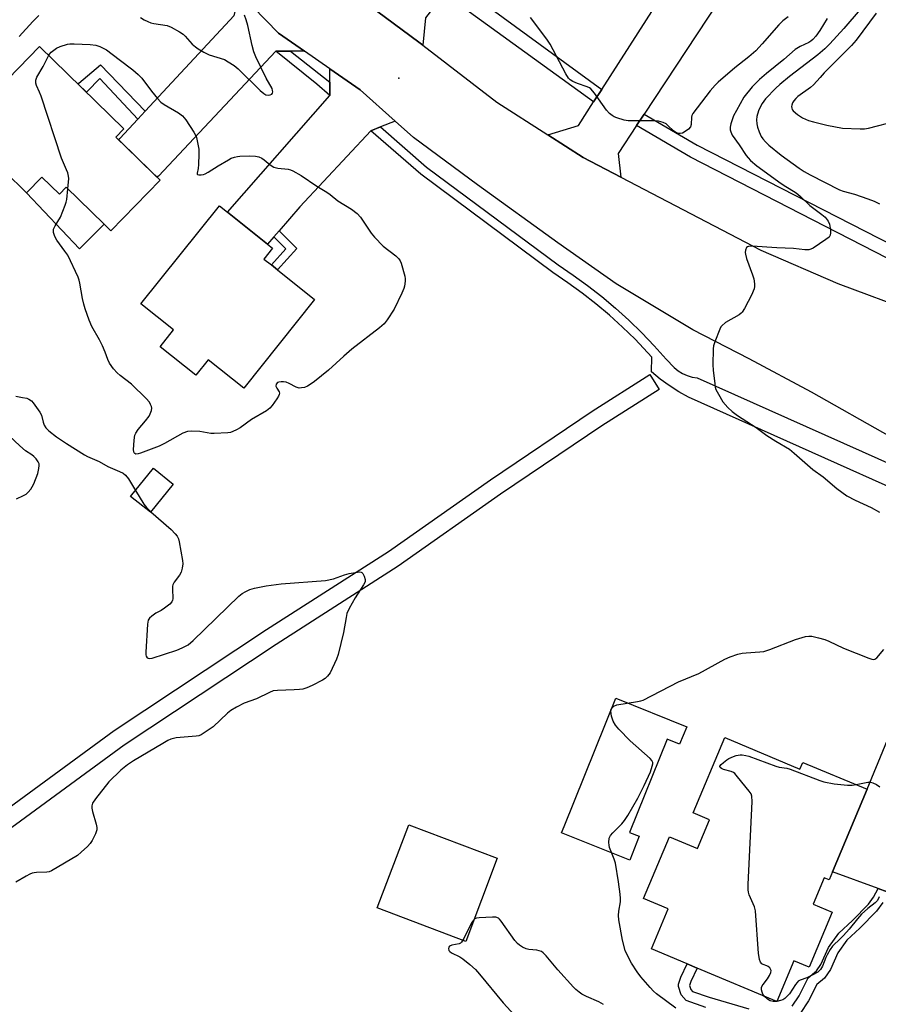
# Model space of a CAD drawing. Units: inches. Extents: x 1291765 to 1297765, y 541449 to 545449.
# Drawn here: x 1293645 to 1293937, y 543406 to 543741 of the extents above; entities that cross this region are included whole.
import ezdxf

# ---------------------------------------------------------------- set-up
doc = ezdxf.new("R2010")
doc.units = ezdxf.units.IN
doc.header["$MEASUREMENT"] = 0
for name, color, linetype in [('BLDG-Footprint', 5, 'Continuous'), ('CULTRL-Pad', 6, 'Continuous'), ('ELEV-Spot Elevation', 7, 'Continuous'), ('TRANS-Driveway', 251, 'Continuous'), ('TRANS-Non Street Sidewalk', 7, 'Continuous'), ('TRANS-Road', 130, 'Continuous'), ('TRANS-Street Sidewalk', 7, 'Continuous'), ('Undefined', 1, 'Continuous')]:
    doc.layers.add(name, color=color, linetype=linetype)

msp = doc.modelspace()

# ---------------------------------------------------------------- linework, layer by layer
at = {"layer": 'BLDG-Footprint'}
for points, elevation in [([(1293677.4, 543701.22), (1293692.47, 543686.52), (1293675.71, 543669.34), (1293673.42, 543671.58), (1293660.55, 543684.14), (1293658.23, 543681.75), (1293652.27, 543687.57), (1293647.05, 543682.21), (1293639.63, 543689.44), (1293634.92, 543684.62), (1293621.29, 543697.93), (1293631.42, 543708.31), (1293629.83, 543709.86), (1293651.49, 543732.06), (1293680.18, 543704.06)], 572.63), ([(1293745.08, 543645.9), (1293720.93, 543615.68), (1293708.81, 543625.36), (1293704.63, 543620.13), (1293692.51, 543629.82), (1293697.08, 543635.54), (1293685.97, 543644.43), (1293712.69, 543677.85), (1293715.43, 543675.67), (1293729.05, 543664.77), (1293730.79, 543663.38), (1293727.84, 543659.69), (1293730.36, 543657.66), (1293732.47, 543655.98)], 545.58), ([(1293696.9, 543583.09), (1293689.19, 543573.55), (1293682.45, 543578.9), (1293690.24, 543588.48)], 544.36), ([(1293884.71, 543496.81), (1293910.28, 543486.09), (1293911.25, 543488.38), (1293933.11, 543479.22), (1293921.33, 543451.12), (1293920.17, 543448.34), (1293918.48, 543449.05), (1293914.73, 543440.11), (1293921.22, 543437.4), (1293913.37, 543418.67), (1293908.23, 543420.82), (1293902.42, 543406.97), (1293875.33, 543418.33), (1293871.92, 543419.75), (1293859.72, 543424.87), (1293865.42, 543438.48), (1293857.06, 543441.99), (1293865.86, 543463), (1293875.36, 543459.02), (1293879.47, 543468.83), (1293873.95, 543471.15)], 546.4)]:
    msp.add_lwpolyline(points, close=True, dxfattribs=dict(at, elevation=elevation))
at = {"layer": 'CULTRL-Pad'}
for points in [[(1293652.27, 543687.57), (1293658.23, 543681.75), (1293660.55, 543684.14), (1293673.42, 543671.58), (1293665.04, 543663.11), (1293647.05, 543682.21)], [(1293871.72, 543500.52), (1293869.31, 543494.52), (1293865.03, 543496.25), (1293852.26, 543464.54), (1293855.58, 543463.2), (1293852.32, 543455.1), (1293829.12, 543464.44), (1293829.97, 543466.54), (1293847.56, 543510.25)], [(1293807.24, 543455.75), (1293796.52, 543427.45), (1293766.41, 543438.86), (1293777.12, 543467.16)]]:
    msp.add_lwpolyline(points, close=True, dxfattribs=at)
at = {"layer": 'ELEV-Spot Elevation'}
msp.add_point((1293773.78, 543721.2, 543.57), dxfattribs=at)
at = {"layer": 'TRANS-Driveway'}
for points in [[(1293818.98, 543788.63), (1293807.14, 543773.27), (1293792.49, 543754.26), (1293789.22, 543750.02), (1293782.86, 543741.76), (1293781.94, 543732.45), (1293780.57, 543733.49), (1293757.88, 543750.35), (1293767.46, 543751.92), (1293775.58, 543762.31), (1293778.59, 543766.16), (1293804.91, 543799.82)], [(1293884.46, 543750.18), (1293882.37, 543747.02), (1293857.26, 543709.03), (1293854.67, 543705.11), (1293848.41, 543695.64), (1293849.33, 543687.55), (1293836.53, 543694.22), (1293824.44, 543701.95), (1293834.87, 543705.1), (1293840.04, 543713.17), (1293842.78, 543717.43), (1293873.25, 543764.91), (1293887.68, 543755.04)], [(1293741.6, 543730.45), (1293736.86, 543730.44), (1293731.86, 543730.43), (1293691.89, 543687.9), (1293691.42, 543687.54), (1293678.39, 543700.26), (1293678.81, 543700.69), (1293684.88, 543707.25), (1293687.39, 543709.96), (1293717.66, 543742.62), (1293718.56, 543746.1), (1293719.6, 543750.14), (1293732.83, 543736.53)], [(1293772.47, 543706.63), (1293767.49, 543704.65), (1293764.16, 543703.31), (1293740.07, 543677.43), (1293733.01, 543669.31), (1293731.23, 543667.27), (1293729.05, 543664.77), (1293715.43, 543675.67), (1293750.31, 543715.35), (1293750.27, 543719.91), (1293750.22, 543724.48), (1293760.59, 543717.29)], [(1293994.31, 543436.54), (1293989.26, 543426.04), (1293986.39, 543427.38), (1293939.94, 543444.33), (1293936.91, 543445.44), (1293921.33, 543451.12), (1293933.11, 543479.22), (1293951.49, 543523.87), (1293986.88, 543508.17), (1293966.06, 543463.03), (1293964.95, 543458.94), (1293965.12, 543453.47), (1293965.72, 543450.33), (1293967.45, 543447.81), (1293970.88, 543446.24)]]:
    msp.add_lwpolyline(points, close=True, dxfattribs=at)
at = {"layer": 'TRANS-Non Street Sidewalk'}
for points in [[(1293687.39, 543709.96), (1293684.88, 543707.25), (1293672, 543721.13), (1293667.67, 543716.74), (1293667.44, 543716.49), (1293664.62, 543719.24), (1293664.83, 543719.51), (1293672.24, 543725.8)], [(1293731.23, 543667.27), (1293733.01, 543669.31), (1293738.98, 543663.31), (1293732.47, 543655.98), (1293730.36, 543657.66), (1293735.27, 543663.2)]]:
    msp.add_lwpolyline(points, close=True, dxfattribs=at)
for points in [[(1293907.6, 543405.37), (1293910.03, 543408.96), (1293913.12, 543415.07), (1293915.94, 543417.44), (1293917.43, 543419.62), (1293919.98, 543425.4), (1293923.46, 543430.25), (1293928.11, 543434.59), (1293933.55, 543440.14), (1293935.27, 543442.51), (1293936.91, 543445.44), (1293939.94, 543444.33)], [(1293938.49, 543440.72), (1293936.34, 543437.77), (1293930.65, 543431.98), (1293926.21, 543427.84), (1293923.17, 543423.58), (1293920.63, 543417.83), (1293918.66, 543414.97), (1293916, 543412.73), (1293913.21, 543407.16), (1293910.34, 543402.9)], [(1293878.29, 543404.93), (1293871.49, 543407.31), (1293869.85, 543409.26), (1293868.93, 543412.08), (1293868.94, 543412.87), (1293869.76, 543415.23), (1293871.92, 543419.76), (1293875.33, 543418.33), (1293873.14, 543413.84), (1293872.62, 543412.43), (1293873.1, 543411.07), (1293873.64, 543410.42), (1293879.4, 543408.41), (1293892.83, 543404.52)]]:
    msp.add_lwpolyline(points, dxfattribs=at)
at = {"layer": 'TRANS-Road'}
for points in [[(1293941.13, 543599.17), (1293914.15, 543614.32), (1293892.97, 543625.73), (1293873.86, 543635.61), (1293847.73, 543651.27), (1293827.84, 543665.24), (1293800.57, 543684.91), (1293778.71, 543701.04), (1293772.47, 543706.63), (1293760.59, 543717.29), (1293750.22, 543724.48), (1293741.6, 543730.45), (1293732.83, 543736.53), (1293719.6, 543750.14)], [(1293757.88, 543750.35), (1293780.57, 543733.49), (1293781.94, 543732.45), (1293807.12, 543713.04), (1293824.44, 543701.95), (1293836.53, 543694.22), (1293849.33, 543687.55), (1293896.94, 543662.69), (1293923.14, 543651.37), (1293949.35, 543641.66)]]:
    msp.add_lwpolyline(points, dxfattribs=at)
at = {"layer": 'TRANS-Street Sidewalk'}
for points in [[(1293842.78, 543717.43), (1293840.04, 543713.17), (1293789.22, 543750.02), (1293792.49, 543754.26)], [(1293750.27, 543719.91), (1293750.31, 543715.35), (1293745.83, 543719.23), (1293731.86, 543730.43), (1293736.86, 543730.44)]]:
    msp.add_lwpolyline(points, close=True, dxfattribs=at)
for points in [[(1293939.9, 543660.04), (1293872.99, 543694.35), (1293854.67, 543705.11), (1293857.26, 543709.03), (1293875.26, 543698.46), (1293941.96, 543664.26)], [(1293990, 543560.05), (1293872.34, 543612.65), (1293869.01, 543614.52), (1293865.8, 543616.59), (1293862.72, 543618.84), (1293859.77, 543621.27), (1293859.85, 543626.26), (1293854.15, 543632.36), (1293849.85, 543636.54), (1293845.41, 543640.56), (1293840.82, 543644.43), (1293836.1, 543648.12), (1293831.24, 543651.64), (1293826.15, 543655.05), (1293781.2, 543688.52), (1293764.16, 543703.31), (1293767.49, 543704.65), (1293783.2, 543691.01), (1293827.99, 543657.66), (1293833.06, 543654.25), (1293838.01, 543650.67), (1293842.83, 543646.9), (1293847.51, 543642.97), (1293852.04, 543638.86), (1293856.41, 543634.6), (1293860.63, 543630.18), (1293864.69, 543625.61), (1293867.51, 543622.79), (1293868.84, 543621.67), (1293870.32, 543620.73), (1293871.91, 543620.02), (1293873.58, 543619.53), (1293875.31, 543619.28), (1293992.91, 543566.71)], [(1293546.85, 543401.62), (1293552.19, 543408.65), (1293564.11, 543418.6), (1293603.13, 543445.23), (1293676.85, 543499.21), (1293728.74, 543533.58), (1293770.21, 543560.19), (1293804.9, 543584.59), (1293839.49, 543607.96), (1293859.17, 543620.39), (1293862.38, 543615.32), (1293842.8, 543602.95), (1293808.31, 543579.66), (1293773.5, 543555.18), (1293732, 543528.54), (1293680.23, 543494.25), (1293606.63, 543440.36), (1293567.61, 543413.72), (1293556.31, 543404.27)]]:
    msp.add_lwpolyline(points, dxfattribs=at)
at = {"layer": 'Undefined'}
msp.add_line((1293902.43, 543406.99, 546), (1293902.39, 543406.98, 546), dxfattribs=at)
for points, elevation in [([(1293930.78, 543744.64), (1293925.2, 543738.17), (1293920.4, 543732.95), (1293918.71, 543731.21), (1293916.38, 543729.18), (1293906.72, 543721.79), (1293903.39, 543719.1), (1293902.01, 543717.83), (1293898.6, 543714.23), (1293897.41, 543712.64), (1293896.71, 543711.43), (1293896.15, 543710.13), (1293895.58, 543708.25), (1293895.48, 543707.12), (1293895.57, 543705.69), (1293895.83, 543704.59), (1293896.4, 543703), (1293897.07, 543701.45), (1293897.63, 543700.56), (1293898.49, 543699.57), (1293899.68, 543698.44), (1293903.89, 543695.01), (1293910, 543690.62), (1293911.67, 543689.5), (1293913.7, 543688.37), (1293923.73, 543683.24), (1293925.01, 543682.78), (1293928.81, 543681.73), (1293933.33, 543680.19), (1293935.53, 543679.33), (1293937.36, 543678.44)], 540), ([(1293644.5, 543735.41), (1293649.18, 543740.54), (1293651.2, 543742.61)], 542), ([(1293685.78, 543741.85), (1293687.05, 543741.1), (1293688.29, 543740.48), (1293689.29, 543740.08), (1293690.3, 543739.82), (1293694.89, 543739.17), (1293696.25, 543738.62), (1293699.1, 543736.98), (1293700.35, 543736.17), (1293700.96, 543735.6), (1293702.58, 543733.71), (1293703.4, 543732.86), (1293704.5, 543731.86), (1293705.43, 543731.18), (1293707.42, 543730.09), (1293709.22, 543729.22), (1293714.35, 543727.55), (1293715.66, 543726.85), (1293717.66, 543725.56), (1293719.03, 543724.42), (1293726.51, 543717.07), (1293727.8, 543715.98), (1293728.5, 543715.62), (1293729.22, 543715.45), (1293729.91, 543715.53), (1293730.49, 543715.85), (1293730.74, 543716.17), (1293730.82, 543716.56), (1293730.78, 543717.01), (1293730.57, 543717.71), (1293728.55, 543721.3), (1293725.12, 543728.54), (1293724.43, 543730.18), (1293723.85, 543732.34), (1293722.38, 543739.14), (1293721.83, 543741.05), (1293721.25, 543742.69)], 542), ([(1293906.24, 543742.15), (1293904.47, 543740.81), (1293903.1, 543739.44), (1293897.44, 543732.89), (1293895.23, 543730.6), (1293892.82, 543728.54), (1293888.15, 543724.74), (1293882.45, 543719.91), (1293881.41, 543718.92), (1293879.72, 543716.93), (1293873.86, 543709.24), (1293873.45, 543708.5), (1293873.3, 543707.97), (1293873.24, 543705.49), (1293873.01, 543704.72), (1293872.28, 543703.86), (1293870.84, 543702.82), (1293870.31, 543702.58), (1293869.49, 543702.42), (1293868.93, 543702.43), (1293868.29, 543702.61), (1293867.26, 543703.31), (1293865.33, 543705.17), (1293864.74, 543705.65), (1293863.75, 543706.13), (1293862.15, 543706.63), (1293860.78, 543706.78), (1293854.44, 543706.68), (1293851.81, 543706.74), (1293850.4, 543707.01), (1293847.89, 543707.77), (1293847.08, 543708.07), (1293846.33, 543708.49), (1293845.49, 543709.18), (1293844.39, 543710.36), (1293840.35, 543716.14), (1293839.08, 543717.66), (1293838.63, 543717.99), (1293837.86, 543718.35), (1293834.55, 543719.47), (1293833, 543720.11), (1293832.07, 543720.66), (1293831.5, 543721.24), (1293830.6, 543722.74), (1293825.28, 543732.81), (1293824.13, 543734.47), (1293818.61, 543741.87)], 544), ([(1293919.55, 543741.61), (1293917.02, 543737.44), (1293915.62, 543735.51), (1293914.65, 543734.4), (1293913.99, 543733.84), (1293913.3, 543733.39), (1293910.29, 543732.07), (1293908.65, 543730.95), (1293904.8, 543727.57), (1293898.83, 543722.89), (1293896.51, 543720.79), (1293894.02, 543718.27), (1293891.17, 543714.74), (1293888.63, 543710.22), (1293887.7, 543708.43), (1293887.16, 543707.09), (1293886.71, 543705.72), (1293886.55, 543704.56), (1293886.56, 543703.69), (1293886.7, 543703), (1293887.23, 543701.82), (1293889.58, 543698.55), (1293892, 543694.92), (1293892.66, 543694.08), (1293893.47, 543693.22), (1293895.58, 543691.45), (1293903.82, 543685.45), (1293905.46, 543684.36), (1293908.63, 543682.44), (1293909.56, 543681.77), (1293910.45, 543681.02), (1293913.68, 543677.96), (1293917.77, 543674.89), (1293918.83, 543673.93), (1293919.88, 543672.57), (1293920.37, 543671.55), (1293920.66, 543669.51), (1293920.68, 543668.64), (1293920.58, 543667.83), (1293920.19, 543667.17), (1293919.11, 543666.29), (1293914.74, 543663.39), (1293913.99, 543663), (1293913.26, 543662.81), (1293911.94, 543662.82), (1293908.09, 543663.33), (1293902.42, 543663.52), (1293894.04, 543664.09), (1293892.8, 543664), (1293892.39, 543663.86), (1293892.06, 543663.58), (1293891.72, 543662.66), (1293891.64, 543661.87), (1293891.69, 543661.31), (1293892.09, 543659.9), (1293894.12, 543654.34), (1293894.56, 543652.94), (1293894.76, 543651.23), (1293894.76, 543650.38), (1293894.65, 543649.54), (1293894.37, 543648.72), (1293893.87, 543647.65), (1293891.42, 543642.88), (1293890.65, 543641.64), (1293890.26, 543641.23), (1293889.56, 543640.73), (1293884.95, 543638.07), (1293883.71, 543637), (1293883.39, 543636.56), (1293882.99, 543635.81), (1293881.26, 543631.52), (1293880.83, 543630.16), (1293880.68, 543629.12), (1293880.67, 543623.64), (1293880.77, 543621.89), (1293881.25, 543617.22), (1293881.43, 543616.07), (1293881.67, 543615.24), (1293882.49, 543613.67), (1293884.07, 543611.14), (1293885.76, 543609.13), (1293887.22, 543607.77), (1293889.05, 543606.41), (1293895.34, 543602.38), (1293899.02, 543599.61), (1293902.04, 543597.71), (1293906.69, 543594.93), (1293908.27, 543593.65), (1293914.7, 543588.02), (1293918.16, 543585.52), (1293922.85, 543581.6), (1293926.26, 543579.08), (1293929.04, 543577.67), (1293934.49, 543575.13), (1293937.39, 543573.58)], 542), ([(1293936.26, 543743.41), (1293929.4, 543734.15), (1293927.78, 543732.34), (1293918.49, 543723.02), (1293917.1, 543721.53), (1293914.92, 543719), (1293913.81, 543718.08), (1293909.6, 543715.01), (1293908.83, 543714.33), (1293908.17, 543713.54), (1293907.74, 543712.83), (1293907.45, 543712.08), (1293907.39, 543711.57), (1293907.46, 543711.05), (1293907.65, 543710.56), (1293907.96, 543710.14), (1293909.43, 543708.87), (1293911.1, 543707.79), (1293913.17, 543706.84), (1293914.87, 543706.34), (1293919.46, 543705.2), (1293924.7, 543704.27), (1293930.77, 543703.99), (1293932.2, 543704.03), (1293933.59, 543704.28), (1293943.2, 543706.76)], 538), ([(1293654.58, 543729.04), (1293654.86, 543729.47), (1293655.43, 543730.08), (1293657.23, 543731.46), (1293658.51, 543732.06), (1293660.97, 543732.81), (1293661.81, 543732.9), (1293663.23, 543732.88), (1293668.65, 543732.66), (1293670.58, 543732.45), (1293671.96, 543732.03), (1293674.27, 543730.9), (1293678.54, 543727.57), (1293683.25, 543724.1), (1293685.06, 543722.54), (1293686.31, 543721.29), (1293689.58, 543716.8), (1293691.56, 543714.35), (1293692.71, 543713.08), (1293693.87, 543712.25), (1293698.7, 543709.44), (1293700.12, 543708.39), (1293701.2, 543707.03), (1293704, 543702.88), (1293704.56, 543701.86), (1293704.83, 543701.05), (1293705.35, 543698.78), (1293705.63, 543697.06), (1293705.67, 543695.34), (1293705.55, 543691.86), (1293705.41, 543690.51), (1293705.07, 543688.9), (1293705.14, 543688.63), (1293705.26, 543688.51), (1293705.66, 543688.37), (1293706.44, 543688.32), (1293707.22, 543688.44), (1293707.87, 543688.68), (1293708.87, 543689.24), (1293712.27, 543691.41), (1293715.71, 543693.47), (1293716.72, 543693.97), (1293717.75, 543694.35), (1293718.8, 543694.63), (1293719.65, 543694.75), (1293722.88, 543694.81), (1293724.92, 543694.74), (1293726.05, 543694.47), (1293727.08, 543694.01), (1293727.92, 543693.43), (1293729.92, 543691.72), (1293731.14, 543690.97), (1293731.68, 543690.79), (1293732.52, 543690.64), (1293736.02, 543690.3), (1293736.84, 543690.04), (1293737.63, 543689.68), (1293740.46, 543688.12), (1293745.87, 543684.5), (1293749.29, 543682.46), (1293750.4, 543681.64), (1293752.94, 543679.55), (1293757.67, 543676.67), (1293759.52, 543675.24), (1293760.65, 543673.95), (1293764.34, 543668.47), (1293765.43, 543667.14), (1293768.42, 543664.09), (1293772.69, 543660.79), (1293773.7, 543659.78), (1293774.16, 543659.1), (1293774.5, 543658.3), (1293775.79, 543653.81), (1293775.89, 543652.97), (1293775.85, 543652.15), (1293775.63, 543650.5), (1293775.44, 543649.7), (1293774.8, 543648.08), (1293772.12, 543642.6), (1293769.76, 543639), (1293768.7, 543637.65), (1293767.15, 543636.28), (1293757.74, 543629.06), (1293755.02, 543626.66), (1293749.83, 543621.88), (1293745, 543617.99), (1293743.57, 543616.95), (1293742.69, 543616.46), (1293741.63, 543616.02), (1293740.58, 543615.8), (1293739.81, 543615.78), (1293738.76, 543616.08), (1293736.44, 543617.31), (1293735.37, 543617.75), (1293734.53, 543617.88), (1293733.69, 543617.89), (1293732.9, 543617.79), (1293732.46, 543617.61), (1293732, 543617.06), (1293731.92, 543616.4), (1293732.2, 543615.75), (1293733, 543614.45), (1293733.12, 543614.01), (1293733.05, 543613.53), (1293732.82, 543613.04), (1293732.2, 543612.05), (1293730.62, 543609.84), (1293729.87, 543608.92), (1293728.7, 543608.03), (1293723.59, 543605.08), (1293719.77, 543602.25), (1293718.5, 543601.55), (1293717.2, 543600.95), (1293716.39, 543600.67), (1293715.55, 543600.52), (1293710.93, 543600.27), (1293709.78, 543600.36), (1293706.05, 543601.02), (1293703.18, 543601.15), (1293701.77, 543601.03), (1293700.25, 543600.39), (1293693.97, 543596.85), (1293692.19, 543595.95), (1293685.86, 543593.58), (1293685.03, 543593.34), (1293684.27, 543593.3), (1293683.93, 543593.45), (1293683.68, 543593.71), (1293683.52, 543594.17), (1293683.47, 543594.71), (1293683.63, 543597.99), (1293683.9, 543599.73), (1293684.23, 543600.47), (1293684.97, 543601.62), (1293687.52, 543604.57), (1293688.73, 543606.24), (1293689.11, 543607.04), (1293689.5, 543608.13), (1293689.64, 543608.95), (1293689.58, 543609.47), (1293689.27, 543610.21), (1293688.82, 543610.92), (1293687.74, 543612.23), (1293682.76, 543617.08), (1293678.92, 543620.06), (1293677.89, 543620.94), (1293676.62, 543622.35), (1293675.29, 543624.24), (1293674.71, 543625.46), (1293673.8, 543628.04), (1293672.87, 543630.12), (1293671.85, 543632.16), (1293669.2, 543636.78), (1293668.33, 543638.91), (1293666.97, 543642.71), (1293666.48, 543644.34), (1293666.04, 543646.27), (1293665.21, 543651.42), (1293664.95, 543652.49), (1293664.55, 543653.57), (1293661.03, 543660.97), (1293660.07, 543662.42), (1293657.33, 543666.06), (1293656.66, 543667.31), (1293656.24, 543668.71), (1293656.19, 543669.27), (1293656.25, 543669.8), (1293656.82, 543671.04), (1293658.58, 543673.92), (1293660.17, 543677.99), (1293660.53, 543679.1), (1293660.71, 543679.96), (1293661.1, 543683.6)], 544), ([(1293661.1, 543683.6), (1293661.38, 543687.09), (1293661.29, 543687.93), (1293661.03, 543689), (1293660.66, 543690.06), (1293658.93, 543694.02), (1293652.01, 543715.11), (1293651.48, 543716.49), (1293650.43, 543718.77), (1293650.19, 543719.54), (1293650.17, 543720.57), (1293650.48, 543721.58), (1293652.7, 543725.2), (1293654.58, 543729.04)], 544), ([(1293643.37, 543612.96), (1293645.67, 543612.61), (1293647.08, 543612.3), (1293647.83, 543611.98), (1293648.7, 543611.38), (1293649.3, 543610.74), (1293651.55, 543607.59), (1293652.07, 543606.55), (1293652.68, 543604.13), (1293653.03, 543603.15), (1293653.62, 543602.21), (1293654.66, 543601.21), (1293657.18, 543599.2), (1293660.59, 543596.86), (1293666.75, 543593.04), (1293667.78, 543592.5), (1293671.74, 543590.73), (1293674.65, 543589.03), (1293678.69, 543587.4), (1293679.88, 543586.77), (1293680.65, 543586.13), (1293681.68, 543584.89), (1293684.1, 543580.93)], 544), ([(1293643.62, 543578.12), (1293645.94, 543579.15), (1293646.9, 543579.71), (1293647.53, 543580.29), (1293648.46, 543581.41), (1293648.95, 543582.14), (1293649.47, 543583.18), (1293650.89, 543586.72), (1293651.25, 543588.38), (1293651.34, 543589.47), (1293651.28, 543589.98), (1293650.94, 543590.72), (1293650.27, 543591.63), (1293649.5, 543592.48), (1293648.86, 543593.03), (1293646.72, 543594.41), (1293644.71, 543596.15), (1293641.08, 543599.54)], 544), ([(1293684.1, 543580.93), (1293686.95, 543576.2), (1293687.86, 543575.1), (1293689.29, 543573.68)], 544), ([(1293689.29, 543573.68), (1293696.23, 543567.62), (1293697.66, 543566.21), (1293698.31, 543565.36), (1293698.71, 543564.5), (1293698.98, 543563.39), (1293700.09, 543557.06), (1293700.19, 543555.9), (1293700.03, 543554.47), (1293699.63, 543553.1), (1293699.08, 543552.14), (1293697.27, 543549.65), (1293696.83, 543548.77), (1293696.72, 543548.29), (1293696.68, 543547.46), (1293696.79, 543544.07), (1293696.7, 543543.54), (1293696.49, 543543.02), (1293695.78, 543542.22), (1293693.98, 543540.85), (1293692.8, 543540.07), (1293691.04, 543539.1), (1293689.65, 543538.17), (1293688.85, 543537.46), (1293688.44, 543536.81), (1293688.19, 543535.42), (1293687.63, 543525.88), (1293687.64, 543525.02), (1293687.73, 543524.5), (1293688.1, 543523.95), (1293688.72, 543523.73), (1293689.76, 543523.89), (1293698.15, 543526.54), (1293700.04, 543527.31), (1293702.08, 543528.4), (1293703.77, 543529.85), (1293719.32, 543544.95), (1293720.47, 543545.84), (1293721.72, 543546.56), (1293723.01, 543547.2), (1293724.66, 543547.68), (1293728.62, 543548.49), (1293733.73, 543549.15), (1293748.76, 543550.26), (1293751.45, 543550.88), (1293755.29, 543552.22), (1293756.84, 543552.68), (1293759.67, 543553.15), (1293760.48, 543553.19), (1293760.96, 543553.11), (1293761.16, 543553.02), (1293761.51, 543552.69), (1293761.99, 543551.7), (1293762.29, 543550.59), (1293762.24, 543549.78), (1293761.77, 543548.77), (1293758.89, 543544.34), (1293756.85, 543540.69), (1293756.09, 543539.09), (1293755.76, 543537.7), (1293754.9, 543532.52), (1293753.11, 543525.09), (1293752.53, 543523.45), (1293750.32, 543518.89), (1293749.51, 543517.7), (1293748.69, 543516.97), (1293747.77, 543516.34), (1293744.21, 543514.5), (1293742.48, 543513.73), (1293741.05, 543513.34), (1293739.89, 543513.13), (1293738.11, 543513.01), (1293732.45, 543512.86), (1293731, 543512.69), (1293729.7, 543512.19), (1293725.31, 543509.99), (1293721.04, 543508.5), (1293718.52, 543507.2), (1293716.58, 543506.03), (1293715.46, 543505.09), (1293710.53, 543500.52), (1293708.87, 543499.34), (1293706.41, 543497.8), (1293705.63, 543497.45), (1293704.78, 543497.25), (1293697.92, 543496.67), (1293697.04, 543496.53), (1293696.08, 543496.22), (1293695.11, 543495.76), (1293693.43, 543494.79), (1293683.47, 543488.87), (1293681.38, 543487.5), (1293679.17, 543485.72), (1293674.98, 543481.73), (1293670.48, 543475.97), (1293669.51, 543474.54), (1293669.22, 543473.59), (1293669.24, 543472.78), (1293669.5, 543471.63), (1293670.72, 543467.32), (1293670.93, 543466.23), (1293670.95, 543465.43), (1293670.55, 543464.08), (1293669.4, 543461.73), (1293668.73, 543460.81), (1293667.74, 543459.77), (1293665.67, 543457.78), (1293664.32, 543456.7), (1293655.51, 543451.48), (1293654.73, 543451.13), (1293653.91, 543450.95), (1293650.44, 543450.91), (1293649.64, 543450.83), (1293648.98, 543450.66), (1293648.19, 543450.32), (1293646.91, 543449.62), (1293643.35, 543447.56)], 544), ([(1293868.06, 543404.68), (1293861.45, 543409.55), (1293860.39, 543410.53), (1293859.25, 543411.8), (1293856.12, 543415.43), (1293854.81, 543417.11), (1293852.92, 543419.99), (1293851.42, 543422.81), (1293850.73, 543424.39), (1293849.89, 543427.91), (1293848.58, 543434.8), (1293848.54, 543436.28), (1293848.63, 543437.77), (1293849.15, 543440.93), (1293849.23, 543442.08), (1293849.09, 543443.56), (1293848.5, 543447.7), (1293847.46, 543454.1), (1293847.03, 543455.46), (1293845.49, 543459.43), (1293845.32, 543460.23), (1293845.27, 543461.1), (1293845.38, 543462.53), (1293845.54, 543463.05), (1293845.81, 543463.52), (1293846.55, 543464.38), (1293849.62, 543467.47), (1293850.54, 543468.59), (1293851.64, 543470.33), (1293855.06, 543476.22), (1293857.24, 543480.46), (1293859.36, 543485.19), (1293860.01, 543487.09), (1293860.15, 543487.87), (1293860.14, 543488.37), (1293859.85, 543489.05), (1293859.3, 543489.67), (1293852.43, 543495.65), (1293848.63, 543499.66), (1293847.49, 543500.98), (1293846.66, 543502.44), (1293846.09, 543504.05), (1293845.86, 543505.76), (1293845.91, 543506.28), (1293846.11, 543506.74), (1293846.92, 543507.45), (1293847.94, 543507.9), (1293854.98, 543509.05), (1293856.1, 543509.3), (1293856.92, 543509.6), (1293868.96, 543515.78), (1293875.87, 543518.62), (1293884.69, 543523.47), (1293886.56, 543524.34), (1293889.14, 543525.15), (1293890.58, 543525.51), (1293892.01, 543525.67), (1293896.61, 543525.94), (1293898.03, 543526.16), (1293899.98, 543526.82), (1293908.75, 543530.16), (1293912.13, 543531.16), (1293913.26, 543531.33), (1293914.37, 543531.29), (1293916.59, 543530.79), (1293918.78, 543530.17), (1293920.12, 543529.62), (1293925.14, 543527.29), (1293933.67, 543523.85), (1293934.75, 543523.5), (1293935.27, 543523.44), (1293935.75, 543523.54), (1293936.39, 543524), (1293938.83, 543526.82)], 544), ([(1293898.25, 543408.72), (1293897.69, 543409.44), (1293897.37, 543410.2), (1293897.2, 543411), (1293897.23, 543411.78), (1293897.42, 543412.29), (1293897.72, 543412.78), (1293899.18, 543414.7), (1293899.94, 543415.88), (1293900.39, 543416.84), (1293900.44, 543417.54), (1293900.28, 543417.98), (1293900.03, 543418.39), (1293899.5, 543418.9), (1293899.02, 543419.14), (1293897.73, 543419.53), (1293897.31, 543419.77), (1293896.88, 543420.33), (1293896.53, 543421.32), (1293896.35, 543422.12), (1293896.21, 543423.3), (1293895.15, 543437.82), (1293894.76, 543439.23), (1293893.01, 543443.31), (1293892.77, 543444.16), (1293892.63, 543445.03), (1293892.64, 543446.81), (1293893.97, 543475.1), (1293893.91, 543476.84), (1293893.61, 543477.62), (1293892.95, 543478.58), (1293889.03, 543483.48), (1293888.05, 543484.57), (1293887.6, 543484.92), (1293886.83, 543485.27), (1293884.3, 543485.96), (1293883.55, 543486.25), (1293883.1, 543486.62), (1293883, 543486.89), (1293883.03, 543487.07), (1293883.41, 543487.61), (1293884.21, 543488.34), (1293885.36, 543489.21), (1293886.09, 543489.64), (1293887.63, 543490.33), (1293888.61, 543490.67), (1293889.88, 543490.94), (1293890.65, 543490.97), (1293891.85, 543490.74), (1293892.91, 543490.43), (1293902.1, 543487.06), (1293903.18, 543486.79), (1293905.83, 543486.36), (1293906.92, 543486.07), (1293917.05, 543482.19), (1293918.39, 543481.76), (1293921.95, 543481.12), (1293926.48, 543480.62), (1293928.05, 543480.6), (1293929.36, 543480.79)], 546), ([(1293929.36, 543480.79), (1293931.67, 543481.31), (1293933.42, 543481.59), (1293934.27, 543481.62), (1293935.08, 543481.46), (1293936.34, 543480.86), (1293937.46, 543480.04)], 546), ([(1293937.26, 543442.61), (1293936.67, 543441.38), (1293935.89, 543440.54), (1293933.33, 543438.62), (1293931.27, 543436.66), (1293929.87, 543435.15), (1293926.99, 543431.6), (1293925.08, 543429.47), (1293923.5, 543427.81), (1293921.86, 543426.38), (1293921.3, 543425.79), (1293920.51, 543424.63), (1293919.53, 543422.91), (1293919.08, 543421.91), (1293918, 543419.04), (1293917.29, 543417.86), (1293916.3, 543417.01), (1293914.67, 543416.03), (1293912.61, 543415.08), (1293910.37, 543414.25), (1293909.69, 543413.85), (1293909.28, 543413.48), (1293908.75, 543412.81), (1293906.67, 543409.63), (1293905.73, 543408.59), (1293905.1, 543408.04), (1293904.42, 543407.58), (1293903.64, 543407.27), (1293902.43, 543406.99)], 546), ([(1293843.42, 543405.96), (1293841.8, 543406.85), (1293837.6, 543408.73), (1293836.07, 543409.52), (1293835.09, 543410.12), (1293833.96, 543411.03), (1293833.15, 543411.85), (1293827.87, 543417.79), (1293823.94, 543422.58), (1293822.92, 543423.57), (1293822.28, 543423.97), (1293821.54, 543424.26), (1293820.67, 543424.41), (1293817.99, 543424.68), (1293817.13, 543424.87), (1293815.83, 543425.5), (1293814.84, 543426.13), (1293814.17, 543426.67), (1293813.22, 543427.79), (1293808.6, 543434.33), (1293808.05, 543434.98), (1293807.62, 543435.34), (1293806.76, 543435.67), (1293805.59, 543435.74), (1293801.09, 543435.5), (1293800.23, 543435.34), (1293799.66, 543435.09), (1293799.11, 543434.63), (1293798.5, 543433.79), (1293795.82, 543428.39), (1293795.09, 543427.21), (1293794.71, 543426.85), (1293794.25, 543426.62), (1293791.82, 543426.11), (1293791.01, 543425.78), (1293790.75, 543425.48), (1293790.62, 543425.04), (1293790.77, 543424.38), (1293791.05, 543424.03), (1293791.68, 543423.56), (1293794.54, 543422.16), (1293795.51, 543421.56), (1293797.95, 543419.56), (1293799.87, 543417.84), (1293801.24, 543416.27), (1293809.21, 543406.48), (1293814.47, 543400.83)], 542), ([(1293902.39, 543406.98), (1293901.15, 543406.95), (1293900.14, 543407.24), (1293899.21, 543407.83), (1293898.25, 543408.72)], 546)]:
    msp.add_lwpolyline(points, dxfattribs=dict(at, elevation=elevation))

doc.saveas('drawing.dxf')
